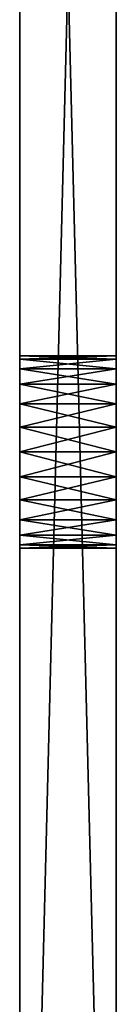
# Model space of a CAD drawing. Units: centimetres. Extents: x -15 to 417, y 0 to 20.
# Drawn here: x 73 to 73, y 5 to 10 of the extents above; entities that cross this region are included whole.
import ezdxf

# ---------------------------------------------------------------- set-up
doc = ezdxf.new("R2010")
doc.units = ezdxf.units.CM
doc.header["$LTSCALE"] = 2.54
doc.layers.get('0').update_dxf_attribs({"color": 13, "linetype": 'CONTINUOUS'})

# ---------------------------------------------------------------- blocks, each defined once
blk = doc.blocks.new('GRUPPO_5')
at = {"color": 254}
for p, q in [((14.5, 20.5), (14.5, 0.5)), ((14.5, 20.5, 6), (14.5, 0.5, 6)), ((14.5, 20.5, 6), (14.5, 0.5, 6)), ((14.5, 20.5), (14.5, 0.5)), ((15, 20.5, 6), (15, 0.5, 6)), ((15, 20.5), (15, 0.5)), ((15, 20.5, 6), (15, 0.5, 6)), ((15, 20.5), (15, 0.5)), ((15, 8.5, 3), (14.5, 8.5, 3)), ((15, 8.5, 3), (14.5, 8.5, 3)), ((15, 8.482963, 3.12941), (14.5, 8.482963, 3.12941)), ((15, 8.482963, 3.12941), (14.5, 8.482963, 3.12941)), ((15, 8.482963, 2.87059), (14.5, 8.482963, 2.87059)), ((15, 8.482963, 2.87059), (14.5, 8.482963, 2.87059)), ((15, 8.433013, 3.25), (14.5, 8.433013, 3.25)), ((15, 8.433013, 3.25), (14.5, 8.433013, 3.25)), ((15, 8.433013, 2.75), (14.5, 8.433013, 2.75)), ((15, 8.433013, 2.75), (14.5, 8.433013, 2.75)), ((15, 8.353553, 3.353553), (14.5, 8.353553, 3.353553)), ((15, 8.353553, 2.646447), (14.5, 8.353553, 2.646447)), ((15, 8.353553, 3.353553), (14.5, 8.353553, 3.353553)), ((15, 8.353553, 2.646447), (14.5, 8.353553, 2.646447)), ((15, 8.25, 3.433013), (14.5, 8.25, 3.433013)), ((15, 8.25, 2.566987), (14.5, 8.25, 2.566987)), ((15, 8.25, 3.433013), (14.5, 8.25, 3.433013)), ((15, 8.25, 2.566987), (14.5, 8.25, 2.566987)), ((15, 8.12941, 2.517037), (14.5, 8.12941, 2.517037)), ((15, 8.12941, 3.482963), (14.5, 8.12941, 3.482963)), ((15, 8.12941, 3.482963), (14.5, 8.12941, 3.482963)), ((15, 8.12941, 2.517037), (14.5, 8.12941, 2.517037)), ((15, 8, 2.5), (14.5, 8, 2.5)), ((15, 8, 3.5), (14.5, 8, 3.5)), ((15, 8, 3.5), (14.5, 8, 3.5)), ((15, 8, 2.5), (14.5, 8, 2.5)), ((15, 7.87059, 3.482963), (14.5, 7.87059, 3.482963)), ((15, 7.87059, 3.482963), (14.5, 7.87059, 3.482963)), ((15, 7.87059, 2.517037), (14.5, 7.87059, 2.517037)), ((15, 7.87059, 2.517037), (14.5, 7.87059, 2.517037)), ((15, 7.75, 3.433013), (14.5, 7.75, 3.433013)), ((15, 7.75, 3.433013), (14.5, 7.75, 3.433013)), ((15, 7.75, 2.566987), (14.5, 7.75, 2.566987)), ((15, 7.75, 2.566987), (14.5, 7.75, 2.566987)), ((15, 7.646447, 2.646447), (14.5, 7.646447, 2.646447)), ((15, 7.646447, 3.353553), (14.5, 7.646447, 3.353553)), ((15, 7.646447, 3.353553), (14.5, 7.646447, 3.353553)), ((15, 7.646447, 2.646447), (14.5, 7.646447, 2.646447)), ((15, 7.566987, 2.75), (14.5, 7.566987, 2.75)), ((15, 7.566987, 3.25), (14.5, 7.566987, 3.25)), ((15, 7.566987, 2.75), (14.5, 7.566987, 2.75)), ((15, 7.566987, 3.25), (14.5, 7.566987, 3.25)), ((15, 7.517037, 3.12941), (14.5, 7.517037, 3.12941)), ((15, 7.517037, 2.87059), (14.5, 7.517037, 2.87059)), ((15, 7.517037, 3.12941), (14.5, 7.517037, 3.12941)), ((15, 7.517037, 2.87059), (14.5, 7.517037, 2.87059)), ((15, 7.5, 3), (14.5, 7.5, 3)), ((15, 7.5, 3), (14.5, 7.5, 3))]:
    blk.add_line(p, q, dxfattribs=at)
at = {"color": 254, "extrusion": (-1, -2.09753e-16, 1.30273e-16)}
for centre in [(-8, 3, -14.5), (-8, 3, -14.5), (-8, 3, -14.5), (-8, 3, -14.5), (-8, 3, -14.5), (-8, 3, -14.5), (-8, 3, -14.5), (-8, 3, -14.5), (-8, 3, -14.5), (-8, 3, -14.5), (-8, 3, -14.5), (-8, 3, -14.5), (-8, 3, -14.5), (-8, 3, -14.5), (-8, 3, -14.5), (-8, 3, -14.5), (-8, 3, -14.5), (-8, 3, -14.5), (-8, 3, -14.5), (-8, 3, -14.5), (-8, 3, -14.5), (-8, 3, -14.5), (-8, 3, -14.5), (-8, 3, -14.5), (-8, 3, -14.5), (-8, 3, -15), (-8, 3, -15), (-8, 3, -15), (-8, 3, -15), (-8, 3, -15), (-8, 3, -15), (-8, 3, -15), (-8, 3, -15), (-8, 3, -15), (-8, 3, -15), (-8, 3, -15), (-8, 3, -15), (-8, 3, -15), (-8, 3, -15), (-8, 3, -15), (-8, 3, -15), (-8, 3, -15), (-8, 3, -15), (-8, 3, -15), (-8, 3, -15), (-8, 3, -15), (-8, 3, -15), (-8, 3, -15), (-8, 3, -15), (-8, 3, -15)]:
    blk.add_circle(centre, 0.5, dxfattribs=at)
at = {"color": 254}
mesh = blk.add_polyface(dxfattribs=at)
corners = [(14.5, 0.5, 6), (14.5, 7.75, 3.433013), (14.5, 0.5), (14.5, 7.87059, 3.482963), (14.5, 20.5, 6), (14.5, 7.646447, 3.353553), (14.5, 7.566987, 3.25), (14.5, 7.517037, 3.12941), (14.5, 7.5, 3), (14.5, 8, 3.5), (14.5, 8.12941, 3.482963), (14.5, 8.25, 3.433013), (14.5, 8.353553, 3.353553), (14.5, 8.433013, 3.25), (14.5, 8.482963, 3.12941), (14.5, 8.5, 3), (14.5, 17.646447, 3.353553), (14.5, 17.566987, 3.25), (14.5, 17.517037, 3.12941), (14.5, 17.5, 3), (14.5, 17.75, 3.433013), (14.5, 17.87059, 3.482963), (14.5, 18, 3.5), (14.5, 18.12941, 3.482963), (14.5, 18.25, 3.433013), (14.5, 18.353553, 3.353553), (14.5, 18.433013, 3.25), (14.5, 18.482963, 3.12941), (14.5, 18.5, 3), (14.5, 7.87059, 2.517037), (14.5, 20.5), (14.5, 7.75, 2.566987), (14.5, 7.646447, 2.646447), (14.5, 7.566987, 2.75), (14.5, 7.517037, 2.87059), (14.5, 8, 2.5), (14.5, 8.12941, 2.517037), (14.5, 8.25, 2.566987), (14.5, 8.353553, 2.646447), (14.5, 8.433013, 2.75), (14.5, 8.482963, 2.87059), (14.5, 17.646447, 2.646447), (14.5, 17.566987, 2.75), (14.5, 17.517037, 2.87059), (14.5, 17.75, 2.566987), (14.5, 17.87059, 2.517037), (14.5, 18, 2.5), (14.5, 18.12941, 2.517037), (14.5, 18.25, 2.566987), (14.5, 18.353553, 2.646447), (14.5, 18.433013, 2.75), (14.5, 18.482963, 2.87059)]
mesh.append_faces([[corners[k] for k in face] for face in [(0, 1, 2), (1, 0, 3), (3, 4, 9), (9, 4, 10), (10, 4, 11), (11, 4, 12), (12, 4, 13), (13, 4, 14), (14, 4, 15), (16, 4, 20), (20, 4, 21), (21, 4, 22), (22, 4, 23), (23, 4, 24), (24, 4, 25), (25, 4, 26), (26, 4, 27), (27, 4, 28), (2, 29, 30), (29, 2, 31), (31, 2, 32), (32, 2, 33), (33, 2, 34), (34, 2, 8), (41, 15, 42), (42, 15, 43), (43, 15, 19), (30, 28, 4)]], dxfattribs={"vtx0": -1, "vtx1": -1, "color": 254})
mesh.append_faces([[corners[k] for k in face] for face in [(15, 4, 16), (30, 15, 41)]], dxfattribs={"vtx0": -1, "vtx1": -1, "vtx2": -1, "color": 254})
mesh.append_faces([[corners[k] for k in face] for face in [(3, 0, 4), (2, 1, 5), (2, 5, 6), (2, 6, 7), (2, 7, 8), (15, 16, 17), (15, 17, 18), (15, 18, 19), (30, 29, 35), (30, 35, 36), (30, 36, 37), (30, 37, 38), (30, 38, 39), (30, 39, 40), (30, 40, 15), (30, 41, 44), (30, 44, 45), (30, 45, 46), (30, 46, 47), (30, 47, 48), (30, 48, 49), (30, 49, 50), (30, 50, 51), (30, 51, 28)]], dxfattribs={"vtx0": -1, "vtx2": -1, "color": 254})
mesh = blk.add_polyface(dxfattribs=at)
corners = [(15, 0.5, 6), (14.5, 20.5, 6), (14.5, 0.5, 6), (15, 20.5, 6)]
mesh.append_faces([[corners[k] for k in face] for face in [(0, 1, 2), (1, 0, 3)]], dxfattribs={"vtx0": -1, "color": 254})
mesh = blk.add_polyface(dxfattribs=at)
corners = [(15, 20.5), (14.5, 0.5), (14.5, 20.5), (15, 0.5)]
mesh.append_faces([[corners[k] for k in face] for face in [(0, 1, 2), (1, 0, 3)]], dxfattribs={"vtx0": -1, "color": 254})
mesh = blk.add_polyface(dxfattribs=at)
corners = [(15, 0.5), (15, 7.75, 2.566987), (15, 0.5, 6), (15, 7.87059, 2.517037), (15, 20.5), (15, 7.646447, 2.646447), (15, 7.566987, 2.75), (15, 7.517037, 2.87059), (15, 7.5, 3), (15, 8, 2.5), (15, 8.12941, 2.517037), (15, 8.25, 2.566987), (15, 8.353553, 2.646447), (15, 8.433013, 2.75), (15, 8.482963, 2.87059), (15, 8.5, 3), (15, 17.646447, 2.646447), (15, 17.566987, 2.75), (15, 17.517037, 2.87059), (15, 17.5, 3), (15, 17.75, 2.566987), (15, 17.87059, 2.517037), (15, 18, 2.5), (15, 18.12941, 2.517037), (15, 18.25, 2.566987), (15, 18.353553, 2.646447), (15, 18.433013, 2.75), (15, 18.482963, 2.87059), (15, 18.5, 3), (15, 7.87059, 3.482963), (15, 20.5, 6), (15, 7.75, 3.433013), (15, 7.646447, 3.353553), (15, 7.566987, 3.25), (15, 7.517037, 3.12941), (15, 8, 3.5), (15, 8.12941, 3.482963), (15, 8.25, 3.433013), (15, 8.353553, 3.353553), (15, 8.433013, 3.25), (15, 8.482963, 3.12941), (15, 17.646447, 3.353553), (15, 17.566987, 3.25), (15, 17.517037, 3.12941), (15, 17.75, 3.433013), (15, 17.87059, 3.482963), (15, 18, 3.5), (15, 18.12941, 3.482963), (15, 18.25, 3.433013), (15, 18.353553, 3.353553), (15, 18.433013, 3.25), (15, 18.482963, 3.12941)]
mesh.append_faces([[corners[k] for k in face] for face in [(0, 1, 2), (1, 0, 3), (3, 4, 9), (9, 4, 10), (10, 4, 11), (11, 4, 12), (12, 4, 13), (13, 4, 14), (14, 4, 15), (16, 4, 20), (20, 4, 21), (21, 4, 22), (22, 4, 23), (23, 4, 24), (24, 4, 25), (25, 4, 26), (26, 4, 27), (27, 4, 28), (2, 29, 30), (29, 2, 31), (31, 2, 32), (32, 2, 33), (33, 2, 34), (34, 2, 8), (41, 15, 42), (42, 15, 43), (43, 15, 19), (30, 28, 4)]], dxfattribs={"vtx0": -1, "vtx1": -1, "color": 254})
mesh.append_faces([[corners[k] for k in face] for face in [(15, 4, 16), (30, 15, 41)]], dxfattribs={"vtx0": -1, "vtx1": -1, "vtx2": -1, "color": 254})
mesh.append_faces([[corners[k] for k in face] for face in [(3, 0, 4), (2, 1, 5), (2, 5, 6), (2, 6, 7), (2, 7, 8), (15, 16, 17), (15, 17, 18), (15, 18, 19), (30, 29, 35), (30, 35, 36), (30, 36, 37), (30, 37, 38), (30, 38, 39), (30, 39, 40), (30, 40, 15), (30, 41, 44), (30, 44, 45), (30, 45, 46), (30, 46, 47), (30, 47, 48), (30, 48, 49), (30, 49, 50), (30, 50, 51), (30, 51, 28)]], dxfattribs={"vtx0": -1, "vtx2": -1, "color": 254})
mesh = blk.add_polyface(dxfattribs=at)
corners = [(15, 8.482963, 3.12941), (14.5, 8.5, 3), (15, 8.5, 3), (14.5, 8.482963, 3.12941)]
mesh.append_faces([[corners[k] for k in face] for face in [(0, 1, 2), (1, 0, 3)]], dxfattribs={"vtx0": -1, "color": 254})
mesh = blk.add_polyface(dxfattribs=at)
corners = [(15, 8.5, 3), (14.5, 8.482963, 2.87059), (15, 8.482963, 2.87059), (14.5, 8.5, 3)]
mesh.append_faces([[corners[k] for k in face] for face in [(0, 1, 2), (1, 0, 3)]], dxfattribs={"vtx0": -1, "color": 254})
mesh = blk.add_polyface(dxfattribs=at)
corners = [(15, 8.433013, 3.25), (14.5, 8.482963, 3.12941), (15, 8.482963, 3.12941), (14.5, 8.433013, 3.25)]
mesh.append_faces([[corners[k] for k in face] for face in [(0, 1, 2), (1, 0, 3)]], dxfattribs={"vtx0": -1, "color": 254})
mesh = blk.add_polyface(dxfattribs=at)
corners = [(15, 8.482963, 2.87059), (14.5, 8.433013, 2.75), (15, 8.433013, 2.75), (14.5, 8.482963, 2.87059)]
mesh.append_faces([[corners[k] for k in face] for face in [(0, 1, 2), (1, 0, 3)]], dxfattribs={"vtx0": -1, "color": 254})
mesh = blk.add_polyface(dxfattribs=at)
corners = [(15, 8.353553, 3.353553), (14.5, 8.433013, 3.25), (15, 8.433013, 3.25), (14.5, 8.353553, 3.353553)]
mesh.append_faces([[corners[k] for k in face] for face in [(0, 1, 2), (1, 0, 3)]], dxfattribs={"vtx0": -1, "color": 254})
mesh = blk.add_polyface(dxfattribs=at)
corners = [(15, 8.433013, 2.75), (14.5, 8.353553, 2.646447), (15, 8.353553, 2.646447), (14.5, 8.433013, 2.75)]
mesh.append_faces([[corners[k] for k in face] for face in [(0, 1, 2), (1, 0, 3)]], dxfattribs={"vtx0": -1, "color": 254})
mesh = blk.add_polyface(dxfattribs=at)
corners = [(15, 8.25, 2.566987), (14.5, 8.353553, 2.646447), (14.5, 8.25, 2.566987), (15, 8.353553, 2.646447)]
mesh.append_faces([[corners[k] for k in face] for face in [(0, 1, 2), (1, 0, 3)]], dxfattribs={"vtx0": -1, "color": 254})
mesh = blk.add_polyface(dxfattribs=at)
corners = [(15, 8.353553, 3.353553), (14.5, 8.25, 3.433013), (14.5, 8.353553, 3.353553), (15, 8.25, 3.433013)]
mesh.append_faces([[corners[k] for k in face] for face in [(0, 1, 2), (1, 0, 3)]], dxfattribs={"vtx0": -1, "color": 254})
mesh = blk.add_polyface(dxfattribs=at)
corners = [(15, 8.25, 3.433013), (14.5, 8.12941, 3.482963), (14.5, 8.25, 3.433013), (15, 8.12941, 3.482963)]
mesh.append_faces([[corners[k] for k in face] for face in [(0, 1, 2), (1, 0, 3)]], dxfattribs={"vtx0": -1, "color": 254})
mesh = blk.add_polyface(dxfattribs=at)
corners = [(15, 8.12941, 2.517037), (14.5, 8.25, 2.566987), (14.5, 8.12941, 2.517037), (15, 8.25, 2.566987)]
mesh.append_faces([[corners[k] for k in face] for face in [(0, 1, 2), (1, 0, 3)]], dxfattribs={"vtx0": -1, "color": 254})
mesh = blk.add_polyface(dxfattribs=at)
corners = [(15, 8, 2.5), (14.5, 8.12941, 2.517037), (14.5, 8, 2.5), (15, 8.12941, 2.517037)]
mesh.append_faces([[corners[k] for k in face] for face in [(0, 1, 2), (1, 0, 3)]], dxfattribs={"vtx0": -1, "color": 254})
mesh = blk.add_polyface(dxfattribs=at)
corners = [(15, 8.12941, 3.482963), (14.5, 8, 3.5), (14.5, 8.12941, 3.482963), (15, 8, 3.5)]
mesh.append_faces([[corners[k] for k in face] for face in [(0, 1, 2), (1, 0, 3)]], dxfattribs={"vtx0": -1, "color": 254})
mesh = blk.add_polyface(dxfattribs=at)
corners = [(15, 8, 3.5), (14.5, 7.87059, 3.482963), (14.5, 8, 3.5), (15, 7.87059, 3.482963)]
mesh.append_faces([[corners[k] for k in face] for face in [(0, 1, 2), (1, 0, 3)]], dxfattribs={"vtx0": -1, "color": 254})
mesh = blk.add_polyface(dxfattribs=at)
corners = [(15, 7.87059, 2.517037), (14.5, 8, 2.5), (14.5, 7.87059, 2.517037), (15, 8, 2.5)]
mesh.append_faces([[corners[k] for k in face] for face in [(0, 1, 2), (1, 0, 3)]], dxfattribs={"vtx0": -1, "color": 254})
mesh = blk.add_polyface(dxfattribs=at)
corners = [(15, 7.87059, 3.482963), (14.5, 7.75, 3.433013), (14.5, 7.87059, 3.482963), (15, 7.75, 3.433013)]
mesh.append_faces([[corners[k] for k in face] for face in [(0, 1, 2), (1, 0, 3)]], dxfattribs={"vtx0": -1, "color": 254})
mesh = blk.add_polyface(dxfattribs=at)
corners = [(15, 7.75, 2.566987), (14.5, 7.87059, 2.517037), (14.5, 7.75, 2.566987), (15, 7.87059, 2.517037)]
mesh.append_faces([[corners[k] for k in face] for face in [(0, 1, 2), (1, 0, 3)]], dxfattribs={"vtx0": -1, "color": 254})
mesh = blk.add_polyface(dxfattribs=at)
corners = [(15, 7.75, 3.433013), (14.5, 7.646447, 3.353553), (14.5, 7.75, 3.433013), (15, 7.646447, 3.353553)]
mesh.append_faces([[corners[k] for k in face] for face in [(0, 1, 2), (1, 0, 3)]], dxfattribs={"vtx0": -1, "color": 254})
mesh = blk.add_polyface(dxfattribs=at)
corners = [(15, 7.646447, 2.646447), (14.5, 7.75, 2.566987), (14.5, 7.646447, 2.646447), (15, 7.75, 2.566987)]
mesh.append_faces([[corners[k] for k in face] for face in [(0, 1, 2), (1, 0, 3)]], dxfattribs={"vtx0": -1, "color": 254})
mesh = blk.add_polyface(dxfattribs=at)
corners = [(14.5, 7.566987, 2.75), (15, 7.646447, 2.646447), (14.5, 7.646447, 2.646447), (15, 7.566987, 2.75)]
mesh.append_faces([[corners[k] for k in face] for face in [(0, 1, 2), (1, 0, 3)]], dxfattribs={"vtx0": -1, "color": 254})
mesh = blk.add_polyface(dxfattribs=at)
corners = [(14.5, 7.646447, 3.353553), (15, 7.566987, 3.25), (14.5, 7.566987, 3.25), (15, 7.646447, 3.353553)]
mesh.append_faces([[corners[k] for k in face] for face in [(0, 1, 2), (1, 0, 3)]], dxfattribs={"vtx0": -1, "color": 254})
mesh = blk.add_polyface(dxfattribs=at)
corners = [(14.5, 7.566987, 3.25), (15, 7.517037, 3.12941), (14.5, 7.517037, 3.12941), (15, 7.566987, 3.25)]
mesh.append_faces([[corners[k] for k in face] for face in [(0, 1, 2), (1, 0, 3)]], dxfattribs={"vtx0": -1, "color": 254})
mesh = blk.add_polyface(dxfattribs=at)
corners = [(14.5, 7.517037, 2.87059), (15, 7.566987, 2.75), (14.5, 7.566987, 2.75), (15, 7.517037, 2.87059)]
mesh.append_faces([[corners[k] for k in face] for face in [(0, 1, 2), (1, 0, 3)]], dxfattribs={"vtx0": -1, "color": 254})
mesh = blk.add_polyface(dxfattribs=at)
corners = [(14.5, 7.517037, 3.12941), (15, 7.5, 3), (14.5, 7.5, 3), (15, 7.517037, 3.12941)]
mesh.append_faces([[corners[k] for k in face] for face in [(0, 1, 2), (1, 0, 3)]], dxfattribs={"vtx0": -1, "color": 254})
mesh = blk.add_polyface(dxfattribs=at)
corners = [(14.5, 7.5, 3), (15, 7.517037, 2.87059), (14.5, 7.517037, 2.87059), (15, 7.5, 3)]
mesh.append_faces([[corners[k] for k in face] for face in [(0, 1, 2), (1, 0, 3)]], dxfattribs={"vtx0": -1, "color": 254})

msp = doc.modelspace()

# ---------------------------------------------------------------- block references
at = {"color": 0}
msp.add_blockref('GRUPPO_5', (58.1, 0), dxfattribs=at)

doc.saveas('drawing.dxf')
